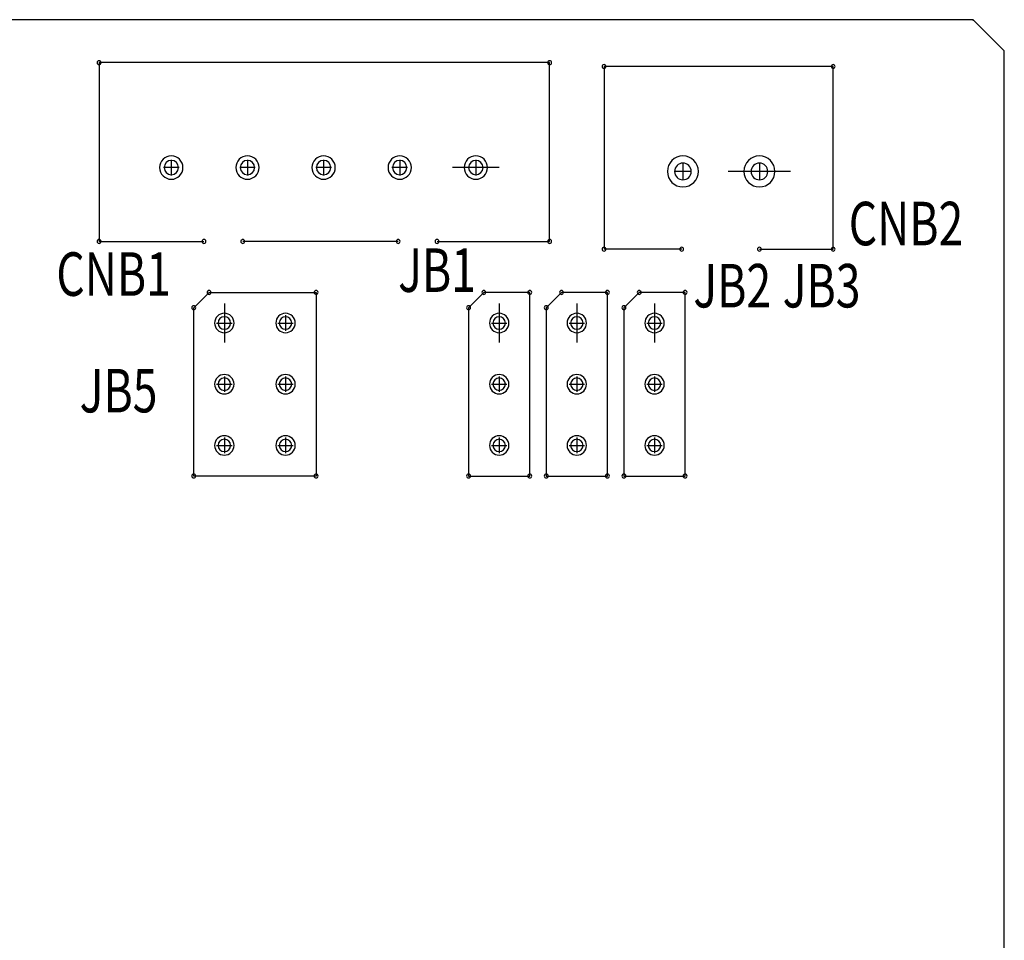
# Model space of a CAD drawing. Extents: x -13696 to 201, y -11367 to -1909.
# Drawn here: x -2298 to 199, y -4248 to -1914 of the extents above; entities that cross this region are included whole.
import ezdxf

# ---------------------------------------------------------------- set-up
doc = ezdxf.new("R2010")
doc.units = 0
doc.header["$MEASUREMENT"] = 0
for name, color, linetype in [('BOARD_OUTLINE_00', 254, 'Continuous'), ('DRIL_SYMBOL', 254, 'Continuous'), ('PART_NAME_01', 255, 'Continuous'), ('PART_TOP_2DLINE_00', 255, 'Continuous')]:
    doc.layers.add(name, color=color, linetype=linetype)
doc.styles.add('W5', font='simplex', dxfattribs={"width": 0.75})

msp = doc.modelspace()

# ---------------------------------------------------------------- linework, layer by layer
for p, q in [((-1082.1, -2289.1), (-1200.4, -2289.1)), ((-1082.1, -2289.1), (-1200.4, -2289.1)), ((-343.1, -2298.9), (-500.8, -2298.9)), ((-343.1, -2298.9), (-500.8, -2298.9)), ((-1779.3, -2634), (-1779.3, -2732.5)), ((-1779.3, -2634), (-1779.3, -2732.5)), ((-1082.1, -2634), (-1082.1, -2732.5)), ((-1082.1, -2634), (-1082.1, -2732.5)), ((-885.1, -2634), (-885.1, -2732.5)), ((-885.1, -2634), (-885.1, -2732.5)), ((-688, -2634), (-688, -2732.5)), ((-688, -2634), (-688, -2732.5))]:
    msp.add_line(p, q)
for centre, radius, start, end in [((120, -1914.6), 0.493, 0, 180), ((120, -1914.6), 0.493, 180, 0), ((198.9, -1993.5), 0.493, 0, 180), ((198.9, -1993.5), 0.493, 180, 0), ((-2097.1, -2023), 4.93, 0, 180), ((-2097.1, -2023), 4.93, 180, 0), ((-954, -2023), 4.93, 0, 180), ((-954, -2023), 4.93, 180, 0), ((-816.1, -2032.9), 4.93, 0, 180), ((-816.1, -2032.9), 4.93, 180, 0), ((-234.7, -2032.9), 4.93, 0, 180), ((-234.7, -2032.9), 4.93, 180, 0), ((-1913.8, -2289.1), 29.6, 90, 270), ((-1913.8, -2289.1), 29.6, 90, 270), ((-1913.8, -2289.1), 29.6, 90, 270), ((-1913.8, -2289.1), 18.2, 0, 180), ((-1913.8, -2289.1), 18.2, 0, 180), ((-1913.8, -2289.1), 18.2, 0, 180), ((-1913.8, -2289.1), 18.2, 0, 180), ((-1913.8, -2289.1), 29.6, 270, 90), ((-1913.8, -2289.1), 29.6, 270, 90), ((-1913.8, -2289.1), 29.6, 270, 90), ((-1720.7, -2289.1), 29.6, 90, 270), ((-1720.7, -2289.1), 29.6, 90, 270), ((-1720.7, -2289.1), 29.6, 90, 270), ((-1720.7, -2289.1), 18.2, 0, 180), ((-1720.7, -2289.1), 18.2, 0, 180), ((-1720.7, -2289.1), 18.2, 0, 180), ((-1720.7, -2289.1), 18.2, 0, 180), ((-1720.7, -2289.1), 29.6, 270, 90), ((-1720.7, -2289.1), 29.6, 270, 90), ((-1720.7, -2289.1), 29.6, 270, 90), ((-1527.5, -2289.1), 29.6, 90, 270), ((-1527.5, -2289.1), 29.6, 90, 270), ((-1527.5, -2289.1), 29.6, 90, 270), ((-1527.5, -2289.1), 18.2, 0, 180), ((-1527.5, -2289.1), 18.2, 0, 180), ((-1527.5, -2289.1), 18.2, 0, 180), ((-1527.5, -2289.1), 18.2, 0, 180), ((-1527.5, -2289.1), 29.6, 270, 90), ((-1527.5, -2289.1), 29.6, 270, 90), ((-1527.5, -2289.1), 29.6, 270, 90), ((-1334.4, -2289.1), 29.6, 90, 270), ((-1334.4, -2289.1), 29.6, 90, 270), ((-1334.4, -2289.1), 29.6, 90, 270), ((-1334.4, -2289.1), 18.2, 0, 180), ((-1334.4, -2289.1), 18.2, 0, 180), ((-1334.4, -2289.1), 18.2, 0, 180), ((-1334.4, -2289.1), 18.2, 0, 180), ((-1334.4, -2289.1), 29.6, 270, 90), ((-1334.4, -2289.1), 29.6, 270, 90), ((-1334.4, -2289.1), 29.6, 270, 90), ((-1141.3, -2289.1), 29.6, 90, 270), ((-1141.3, -2289.1), 18.2, 0, 180), ((-1141.3, -2289.1), 18.2, 0, 180), ((-1141.3, -2289.1), 18.2, 0, 180), ((-1141.3, -2289.1), 18.2, 0, 180), ((-1141.3, -2289.1), 29.6, 270, 90), ((-615.9, -2298.9), 39.4, 90, 270), ((-615.9, -2298.9), 39.4, 90, 270), ((-615.9, -2298.9), 39.4, 90, 270), ((-615.9, -2298.9), 39.4, 270, 90), ((-615.9, -2298.9), 39.4, 270, 90), ((-615.9, -2298.9), 39.4, 270, 90), ((-421.9, -2298.9), 39.4, 90, 270), ((-421.9, -2298.9), 39.4, 270, 90), ((-1913.8, -2289.1), 18.2, 180, 0), ((-1913.8, -2289.1), 18.2, 180, 0), ((-1913.8, -2289.1), 18.2, 180, 0), ((-1913.8, -2289.1), 18.2, 180, 0), ((-1720.7, -2289.1), 18.2, 180, 0), ((-1720.7, -2289.1), 18.2, 180, 0), ((-1720.7, -2289.1), 18.2, 180, 0), ((-1720.7, -2289.1), 18.2, 180, 0), ((-1527.5, -2289.1), 18.2, 180, 0), ((-1527.5, -2289.1), 18.2, 180, 0), ((-1527.5, -2289.1), 18.2, 180, 0), ((-1527.5, -2289.1), 18.2, 180, 0), ((-1334.4, -2289.1), 18.2, 180, 0), ((-1334.4, -2289.1), 18.2, 180, 0), ((-1334.4, -2289.1), 18.2, 180, 0), ((-1334.4, -2289.1), 18.2, 180, 0), ((-1141.3, -2289.1), 18.2, 180, 0), ((-1141.3, -2289.1), 18.2, 180, 0), ((-1141.3, -2289.1), 18.2, 180, 0), ((-1141.3, -2289.1), 18.2, 180, 0), ((-615.9, -2298.9), 21.2, 0, 180), ((-615.9, -2298.9), 21.2, 0, 180), ((-615.9, -2298.9), 21.2, 0, 180), ((-615.9, -2298.9), 21.2, 0, 180), ((-421.9, -2298.9), 21.2, 0, 180), ((-421.9, -2298.9), 21.2, 0, 180), ((-421.9, -2298.9), 21.2, 0, 180), ((-421.9, -2298.9), 21.2, 0, 180), ((-615.9, -2298.9), 21.2, 180, 0), ((-615.9, -2298.9), 21.2, 180, 0), ((-615.9, -2298.9), 21.2, 180, 0), ((-615.9, -2298.9), 21.2, 180, 0), ((-421.9, -2298.9), 21.2, 180, 0), ((-421.9, -2298.9), 21.2, 180, 0), ((-421.9, -2298.9), 21.2, 180, 0), ((-421.9, -2298.9), 21.2, 180, 0), ((-2097.1, -2476.3), 4.93, 0, 180), ((-1831, -2476.3), 4.93, 0, 180), ((-1732.5, -2476.3), 4.93, 0, 180), ((-1338.3, -2476.3), 4.93, 0, 180), ((-1239.8, -2476.3), 4.93, 0, 180), ((-954, -2476.3), 4.93, 0, 180), ((-2097.1, -2476.3), 4.93, 180, 0), ((-1831, -2476.3), 4.93, 180, 0), ((-1732.5, -2476.3), 4.93, 180, 0), ((-1338.3, -2476.3), 4.93, 180, 0), ((-1239.8, -2476.3), 4.93, 180, 0), ((-954, -2476.3), 4.93, 180, 0), ((-816.1, -2496), 4.93, 0, 180), ((-816.1, -2496), 4.93, 0, 180), ((-816.1, -2496), 4.93, 0, 180), ((-816.1, -2496), 4.93, 0, 180), ((-816.1, -2496), 4.93, 0, 180), ((-816.1, -2496), 4.93, 180, 0), ((-816.1, -2496), 4.93, 180, 0), ((-816.1, -2496), 4.93, 180, 0), ((-816.1, -2496), 4.93, 180, 0), ((-816.1, -2496), 4.93, 180, 0), ((-619, -2496), 4.93, 0, 180), ((-619, -2496), 4.93, 0, 180), ((-619, -2496), 4.93, 0, 180), ((-619, -2496), 4.93, 0, 180), ((-619, -2496), 4.93, 180, 0), ((-619, -2496), 4.93, 180, 0), ((-619, -2496), 4.93, 180, 0), ((-619, -2496), 4.93, 180, 0), ((-421.9, -2496), 4.93, 0, 180), ((-421.9, -2496), 4.93, 180, 0), ((-234.7, -2496), 4.93, 0, 180), ((-234.7, -2496), 4.93, 180, 0), ((-1818.1, -2605.6), 4.93, 90, 270), ((-1818.1, -2605.6), 4.93, 270, 90), ((-1546.5, -2605.6), 4.93, 90, 270), ((-1546.5, -2605.6), 4.93, 270, 90), ((-1120.9, -2605.6), 4.93, 90, 270), ((-1120.9, -2605.6), 4.93, 90, 270), ((-1120.9, -2605.6), 4.93, 270, 90), ((-1120.9, -2605.6), 4.93, 270, 90), ((-1004.5, -2605.6), 4.93, 90, 270), ((-1004.5, -2605.6), 4.93, 90, 270), ((-1004.5, -2605.6), 4.93, 270, 90), ((-1004.5, -2605.6), 4.93, 270, 90), ((-923.9, -2605.6), 4.93, 90, 270), ((-923.9, -2605.6), 4.93, 90, 270), ((-923.9, -2605.6), 4.93, 270, 90), ((-923.9, -2605.6), 4.93, 270, 90), ((-807.5, -2605.6), 4.93, 90, 270), ((-807.5, -2605.6), 4.93, 90, 270), ((-807.5, -2605.6), 4.93, 270, 90), ((-807.5, -2605.6), 4.93, 270, 90), ((-726.8, -2605.6), 4.93, 90, 270), ((-726.8, -2605.6), 4.93, 90, 270), ((-726.8, -2605.6), 4.93, 270, 90), ((-726.8, -2605.6), 4.93, 270, 90), ((-610.4, -2605.6), 4.93, 90, 270), ((-610.4, -2605.6), 4.93, 90, 270), ((-610.4, -2605.6), 4.93, 270, 90), ((-610.4, -2605.6), 4.93, 270, 90), ((-1856.9, -2644.4), 4.93, 90, 270), ((-1856.9, -2644.4), 4.93, 270, 90), ((-1159.7, -2644.4), 4.93, 90, 270), ((-1159.7, -2644.4), 4.93, 90, 270), ((-1159.7, -2644.4), 4.93, 270, 90), ((-1159.7, -2644.4), 4.93, 270, 90), ((-962.6, -2644.4), 4.93, 90, 270), ((-962.6, -2644.4), 4.93, 90, 270), ((-962.6, -2644.4), 4.93, 270, 90), ((-962.6, -2644.4), 4.93, 270, 90), ((-765.6, -2644.4), 4.93, 90, 270), ((-765.6, -2644.4), 4.93, 90, 270), ((-765.6, -2644.4), 4.93, 270, 90), ((-765.6, -2644.4), 4.93, 270, 90), ((-1779.3, -2683.2), 24.6, 0, 180), ((-1779.3, -2683.2), 15.8, 90, 270), ((-1779.3, -2683.2), 15.8, 90, 270), ((-1779.3, -2683.2), 15.8, 90, 270), ((-1779.3, -2683.2), 15.8, 90, 270), ((-1779.3, -2683.2), 15.8, 270, 90), ((-1779.3, -2683.2), 15.8, 270, 90), ((-1779.3, -2683.2), 15.8, 270, 90), ((-1779.3, -2683.2), 15.8, 270, 90), ((-1624.1, -2683.2), 24.6, 0, 180), ((-1624.1, -2683.2), 24.6, 0, 180), ((-1624.1, -2683.2), 24.6, 0, 180), ((-1624.1, -2683.2), 15.8, 90, 270), ((-1624.1, -2683.2), 15.8, 90, 270), ((-1624.1, -2683.2), 15.8, 90, 270), ((-1624.1, -2683.2), 15.8, 90, 270), ((-1624.1, -2683.2), 15.8, 270, 90), ((-1624.1, -2683.2), 15.8, 270, 90), ((-1624.1, -2683.2), 15.8, 270, 90), ((-1624.1, -2683.2), 15.8, 270, 90), ((-1082.1, -2683.2), 24.6, 0, 180), ((-1082.1, -2683.2), 15.8, 90, 270), ((-1082.1, -2683.2), 15.8, 90, 270), ((-1082.1, -2683.2), 15.8, 90, 270), ((-1082.1, -2683.2), 15.8, 90, 270), ((-1082.1, -2683.2), 15.8, 270, 90), ((-1082.1, -2683.2), 15.8, 270, 90), ((-1082.1, -2683.2), 15.8, 270, 90), ((-1082.1, -2683.2), 15.8, 270, 90), ((-885.1, -2683.2), 24.6, 0, 180), ((-885.1, -2683.2), 15.8, 90, 270), ((-885.1, -2683.2), 15.8, 90, 270), ((-885.1, -2683.2), 15.8, 90, 270), ((-885.1, -2683.2), 15.8, 90, 270), ((-885.1, -2683.2), 15.8, 270, 90), ((-885.1, -2683.2), 15.8, 270, 90), ((-885.1, -2683.2), 15.8, 270, 90), ((-885.1, -2683.2), 15.8, 270, 90), ((-688, -2683.2), 24.6, 0, 180), ((-688, -2683.2), 15.8, 90, 270), ((-688, -2683.2), 15.8, 90, 270), ((-688, -2683.2), 15.8, 90, 270), ((-688, -2683.2), 15.8, 90, 270), ((-688, -2683.2), 15.8, 270, 90), ((-688, -2683.2), 15.8, 270, 90), ((-688, -2683.2), 15.8, 270, 90), ((-688, -2683.2), 15.8, 270, 90), ((-1779.3, -2683.2), 24.6, 180, 0), ((-1624.1, -2683.2), 24.6, 180, 0), ((-1624.1, -2683.2), 24.6, 180, 0), ((-1624.1, -2683.2), 24.6, 180, 0), ((-1082.1, -2683.2), 24.6, 180, 0), ((-885.1, -2683.2), 24.6, 180, 0), ((-688, -2683.2), 24.6, 180, 0), ((-1779.3, -2838.4), 24.6, 0, 180), ((-1779.3, -2838.4), 24.6, 0, 180), ((-1779.3, -2838.4), 24.6, 0, 180), ((-1624.1, -2838.4), 24.6, 0, 180), ((-1624.1, -2838.4), 24.6, 0, 180), ((-1624.1, -2838.4), 24.6, 0, 180), ((-1082.1, -2838.4), 24.6, 0, 180), ((-1082.1, -2838.4), 24.6, 0, 180), ((-1082.1, -2838.4), 24.6, 0, 180), ((-885.1, -2838.4), 24.6, 0, 180), ((-885.1, -2838.4), 24.6, 0, 180), ((-885.1, -2838.4), 24.6, 0, 180), ((-688, -2838.4), 24.6, 0, 180), ((-688, -2838.4), 24.6, 0, 180), ((-688, -2838.4), 24.6, 0, 180), ((-1779.3, -2838.4), 24.6, 180, 0), ((-1779.3, -2838.4), 24.6, 180, 0), ((-1779.3, -2838.4), 24.6, 180, 0), ((-1779.3, -2838.4), 15.8, 90, 270), ((-1779.3, -2838.4), 15.8, 90, 270), ((-1779.3, -2838.4), 15.8, 90, 270), ((-1779.3, -2838.4), 15.8, 90, 270), ((-1779.3, -2838.4), 15.8, 270, 90), ((-1779.3, -2838.4), 15.8, 270, 90), ((-1779.3, -2838.4), 15.8, 270, 90), ((-1779.3, -2838.4), 15.8, 270, 90), ((-1624.1, -2838.4), 24.6, 180, 0), ((-1624.1, -2838.4), 24.6, 180, 0), ((-1624.1, -2838.4), 24.6, 180, 0), ((-1624.1, -2838.4), 15.8, 90, 270), ((-1624.1, -2838.4), 15.8, 90, 270), ((-1624.1, -2838.4), 15.8, 90, 270), ((-1624.1, -2838.4), 15.8, 90, 270), ((-1624.1, -2838.4), 15.8, 270, 90), ((-1624.1, -2838.4), 15.8, 270, 90), ((-1624.1, -2838.4), 15.8, 270, 90), ((-1624.1, -2838.4), 15.8, 270, 90), ((-1082.1, -2838.4), 24.6, 180, 0), ((-1082.1, -2838.4), 24.6, 180, 0), ((-1082.1, -2838.4), 24.6, 180, 0), ((-1082.1, -2838.4), 15.8, 90, 270), ((-1082.1, -2838.4), 15.8, 90, 270), ((-1082.1, -2838.4), 15.8, 90, 270), ((-1082.1, -2838.4), 15.8, 90, 270), ((-1082.1, -2838.4), 15.8, 270, 90), ((-1082.1, -2838.4), 15.8, 270, 90), ((-1082.1, -2838.4), 15.8, 270, 90), ((-1082.1, -2838.4), 15.8, 270, 90), ((-885.1, -2838.4), 24.6, 180, 0), ((-885.1, -2838.4), 24.6, 180, 0), ((-885.1, -2838.4), 24.6, 180, 0), ((-885.1, -2838.4), 15.8, 90, 270), ((-885.1, -2838.4), 15.8, 90, 270), ((-885.1, -2838.4), 15.8, 90, 270), ((-885.1, -2838.4), 15.8, 90, 270), ((-885.1, -2838.4), 15.8, 270, 90), ((-885.1, -2838.4), 15.8, 270, 90), ((-885.1, -2838.4), 15.8, 270, 90), ((-885.1, -2838.4), 15.8, 270, 90), ((-688, -2838.4), 24.6, 180, 0), ((-688, -2838.4), 24.6, 180, 0), ((-688, -2838.4), 24.6, 180, 0), ((-688, -2838.4), 15.8, 90, 270), ((-688, -2838.4), 15.8, 90, 270), ((-688, -2838.4), 15.8, 90, 270), ((-688, -2838.4), 15.8, 90, 270), ((-688, -2838.4), 15.8, 270, 90), ((-688, -2838.4), 15.8, 270, 90), ((-688, -2838.4), 15.8, 270, 90), ((-688, -2838.4), 15.8, 270, 90), ((-1779.3, -2993.6), 24.6, 0, 180), ((-1779.3, -2993.6), 24.6, 0, 180), ((-1779.3, -2993.6), 24.6, 0, 180), ((-1624.1, -2993.6), 24.6, 0, 180), ((-1624.1, -2993.6), 24.6, 0, 180), ((-1624.1, -2993.6), 24.6, 0, 180), ((-1082.1, -2993.6), 24.6, 0, 180), ((-1082.1, -2993.6), 24.6, 0, 180), ((-1082.1, -2993.6), 24.6, 0, 180), ((-885.1, -2993.6), 24.6, 0, 180), ((-885.1, -2993.6), 24.6, 0, 180), ((-885.1, -2993.6), 24.6, 0, 180), ((-688, -2993.6), 24.6, 0, 180), ((-688, -2993.6), 24.6, 0, 180), ((-688, -2993.6), 24.6, 0, 180), ((-1779.3, -2993.6), 24.6, 180, 0), ((-1779.3, -2993.6), 24.6, 180, 0), ((-1779.3, -2993.6), 24.6, 180, 0), ((-1779.3, -2993.6), 15.8, 90, 270), ((-1779.3, -2993.6), 15.8, 90, 270), ((-1779.3, -2993.6), 15.8, 90, 270), ((-1779.3, -2993.6), 15.8, 90, 270), ((-1779.3, -2993.6), 15.8, 270, 90), ((-1779.3, -2993.6), 15.8, 270, 90), ((-1779.3, -2993.6), 15.8, 270, 90), ((-1779.3, -2993.6), 15.8, 270, 90), ((-1624.1, -2993.6), 24.6, 180, 0), ((-1624.1, -2993.6), 24.6, 180, 0), ((-1624.1, -2993.6), 24.6, 180, 0), ((-1624.1, -2993.6), 15.8, 90, 270), ((-1624.1, -2993.6), 15.8, 90, 270), ((-1624.1, -2993.6), 15.8, 90, 270), ((-1624.1, -2993.6), 15.8, 90, 270), ((-1624.1, -2993.6), 15.8, 270, 90), ((-1624.1, -2993.6), 15.8, 270, 90), ((-1624.1, -2993.6), 15.8, 270, 90), ((-1624.1, -2993.6), 15.8, 270, 90), ((-1082.1, -2993.6), 24.6, 180, 0), ((-1082.1, -2993.6), 24.6, 180, 0), ((-1082.1, -2993.6), 24.6, 180, 0), ((-1082.1, -2993.6), 15.8, 90, 270), ((-1082.1, -2993.6), 15.8, 90, 270), ((-1082.1, -2993.6), 15.8, 90, 270), ((-1082.1, -2993.6), 15.8, 90, 270), ((-1082.1, -2993.6), 15.8, 270, 90), ((-1082.1, -2993.6), 15.8, 270, 90), ((-1082.1, -2993.6), 15.8, 270, 90), ((-1082.1, -2993.6), 15.8, 270, 90), ((-885.1, -2993.6), 24.6, 180, 0), ((-885.1, -2993.6), 24.6, 180, 0), ((-885.1, -2993.6), 24.6, 180, 0), ((-885.1, -2993.6), 15.8, 90, 270), ((-885.1, -2993.6), 15.8, 90, 270), ((-885.1, -2993.6), 15.8, 90, 270), ((-885.1, -2993.6), 15.8, 90, 270), ((-885.1, -2993.6), 15.8, 270, 90), ((-885.1, -2993.6), 15.8, 270, 90), ((-885.1, -2993.6), 15.8, 270, 90), ((-885.1, -2993.6), 15.8, 270, 90), ((-688, -2993.6), 24.6, 180, 0), ((-688, -2993.6), 24.6, 180, 0), ((-688, -2993.6), 24.6, 180, 0), ((-688, -2993.6), 15.8, 90, 270), ((-688, -2993.6), 15.8, 90, 270), ((-688, -2993.6), 15.8, 90, 270), ((-688, -2993.6), 15.8, 90, 270), ((-688, -2993.6), 15.8, 270, 90), ((-688, -2993.6), 15.8, 270, 90), ((-688, -2993.6), 15.8, 270, 90), ((-688, -2993.6), 15.8, 270, 90), ((-1856.9, -3071.2), 4.93, 90, 270), ((-1856.9, -3071.2), 4.93, 270, 90), ((-1546.5, -3071.2), 4.93, 90, 270), ((-1546.5, -3071.2), 4.93, 270, 90), ((-1159.7, -3071.2), 4.93, 90, 270), ((-1159.7, -3071.2), 4.93, 90, 270), ((-1159.7, -3071.2), 4.93, 270, 90), ((-1159.7, -3071.2), 4.93, 270, 90), ((-1004.5, -3071.2), 4.93, 90, 270), ((-1004.5, -3071.2), 4.93, 90, 270), ((-1004.5, -3071.2), 4.93, 270, 90), ((-1004.5, -3071.2), 4.93, 270, 90), ((-962.6, -3071.2), 4.93, 90, 270), ((-962.6, -3071.2), 4.93, 90, 270), ((-962.6, -3071.2), 4.93, 270, 90), ((-962.6, -3071.2), 4.93, 270, 90), ((-807.5, -3071.2), 4.93, 90, 270), ((-807.5, -3071.2), 4.93, 90, 270), ((-807.5, -3071.2), 4.93, 270, 90), ((-807.5, -3071.2), 4.93, 270, 90), ((-765.6, -3071.2), 4.93, 90, 270), ((-765.6, -3071.2), 4.93, 90, 270), ((-765.6, -3071.2), 4.93, 270, 90), ((-765.6, -3071.2), 4.93, 270, 90), ((-610.4, -3071.2), 4.93, 90, 270), ((-610.4, -3071.2), 4.93, 90, 270), ((-610.4, -3071.2), 4.93, 270, 90), ((-610.4, -3071.2), 4.93, 270, 90)]:
    msp.add_arc(centre, radius, start, end)
at = {"layer": 'BOARD_OUTLINE_00'}
for p, q in [((120, -1914.6), (-13616.2, -1914.6)), ((198.9, -1993.5), (120, -1914.6)), ((198.9, -11177.2), (198.9, -1993.5))]:
    msp.add_line(p, q, dxfattribs=at)
at = {"layer": 'DRIL_SYMBOL'}
for p, q in [((-1913.8, -2269.4), (-1913.8, -2308.8)), ((-1913.8, -2269.4), (-1913.8, -2308.8)), ((-1913.8, -2269.4), (-1913.8, -2308.8)), ((-1913.8, -2269.4), (-1913.8, -2308.8)), ((-1720.7, -2269.4), (-1720.7, -2308.8)), ((-1720.7, -2269.4), (-1720.7, -2308.8)), ((-1720.7, -2269.4), (-1720.7, -2308.8)), ((-1720.7, -2269.4), (-1720.7, -2308.8)), ((-1527.5, -2269.4), (-1527.5, -2308.8)), ((-1527.5, -2269.4), (-1527.5, -2308.8)), ((-1527.5, -2269.4), (-1527.5, -2308.8)), ((-1527.5, -2269.4), (-1527.5, -2308.8)), ((-1334.4, -2269.4), (-1334.4, -2308.8)), ((-1334.4, -2269.4), (-1334.4, -2308.8)), ((-1334.4, -2269.4), (-1334.4, -2308.8)), ((-1334.4, -2269.4), (-1334.4, -2308.8)), ((-1141.3, -2269.4), (-1141.3, -2308.8)), ((-1141.3, -2269.4), (-1141.3, -2308.8)), ((-1141.3, -2269.4), (-1141.3, -2308.8)), ((-1141.3, -2269.4), (-1141.3, -2308.8)), ((-1894.1, -2289.1), (-1933.5, -2289.1)), ((-1894.1, -2289.1), (-1933.5, -2289.1)), ((-1894.1, -2289.1), (-1933.5, -2289.1)), ((-1894.1, -2289.1), (-1933.5, -2289.1)), ((-1701, -2289.1), (-1740.4, -2289.1)), ((-1701, -2289.1), (-1740.4, -2289.1)), ((-1701, -2289.1), (-1740.4, -2289.1)), ((-1701, -2289.1), (-1740.4, -2289.1)), ((-1507.8, -2289.1), (-1547.2, -2289.1)), ((-1507.8, -2289.1), (-1547.2, -2289.1)), ((-1507.8, -2289.1), (-1547.2, -2289.1)), ((-1507.8, -2289.1), (-1547.2, -2289.1)), ((-1314.7, -2289.1), (-1354.1, -2289.1)), ((-1314.7, -2289.1), (-1354.1, -2289.1)), ((-1314.7, -2289.1), (-1354.1, -2289.1)), ((-1314.7, -2289.1), (-1354.1, -2289.1)), ((-1121.5, -2289.1), (-1161, -2289.1)), ((-1121.5, -2289.1), (-1161, -2289.1)), ((-1121.5, -2289.1), (-1161, -2289.1)), ((-1121.5, -2289.1), (-1161, -2289.1)), ((-615.9, -2279.2), (-615.9, -2318.6)), ((-615.9, -2279.2), (-615.9, -2318.6)), ((-615.9, -2279.2), (-615.9, -2318.6)), ((-615.9, -2279.2), (-615.9, -2318.6)), ((-421.9, -2279.2), (-421.9, -2318.6)), ((-421.9, -2279.2), (-421.9, -2318.6)), ((-421.9, -2279.2), (-421.9, -2318.6)), ((-421.9, -2279.2), (-421.9, -2318.6)), ((-596.2, -2298.9), (-635.6, -2298.9)), ((-596.2, -2298.9), (-635.6, -2298.9)), ((-596.2, -2298.9), (-635.6, -2298.9)), ((-596.2, -2298.9), (-635.6, -2298.9)), ((-402.2, -2298.9), (-441.6, -2298.9)), ((-402.2, -2298.9), (-441.6, -2298.9)), ((-402.2, -2298.9), (-441.6, -2298.9)), ((-402.2, -2298.9), (-441.6, -2298.9)), ((-1779.3, -2663.5), (-1779.3, -2702.9)), ((-1779.3, -2663.5), (-1779.3, -2702.9)), ((-1779.3, -2663.5), (-1779.3, -2702.9)), ((-1779.3, -2663.5), (-1779.3, -2702.9)), ((-1624.1, -2663.5), (-1624.1, -2702.9)), ((-1624.1, -2663.5), (-1624.1, -2702.9)), ((-1624.1, -2663.5), (-1624.1, -2702.9)), ((-1624.1, -2663.5), (-1624.1, -2702.9)), ((-1082.1, -2663.5), (-1082.1, -2702.9)), ((-1082.1, -2663.5), (-1082.1, -2702.9)), ((-1082.1, -2663.5), (-1082.1, -2702.9)), ((-1082.1, -2663.5), (-1082.1, -2702.9)), ((-885.1, -2663.5), (-885.1, -2702.9)), ((-885.1, -2663.5), (-885.1, -2702.9)), ((-885.1, -2663.5), (-885.1, -2702.9)), ((-885.1, -2663.5), (-885.1, -2702.9)), ((-688, -2663.5), (-688, -2702.9)), ((-688, -2663.5), (-688, -2702.9)), ((-688, -2663.5), (-688, -2702.9)), ((-688, -2663.5), (-688, -2702.9)), ((-1799, -2683.2), (-1759.6, -2683.2)), ((-1799, -2683.2), (-1759.6, -2683.2)), ((-1799, -2683.2), (-1759.6, -2683.2)), ((-1799, -2683.2), (-1759.6, -2683.2)), ((-1643.8, -2683.2), (-1604.4, -2683.2)), ((-1643.8, -2683.2), (-1604.4, -2683.2)), ((-1643.8, -2683.2), (-1604.4, -2683.2)), ((-1643.8, -2683.2), (-1604.4, -2683.2)), ((-1101.8, -2683.2), (-1062.4, -2683.2)), ((-1101.8, -2683.2), (-1062.4, -2683.2)), ((-1101.8, -2683.2), (-1062.4, -2683.2)), ((-1101.8, -2683.2), (-1062.4, -2683.2)), ((-904.8, -2683.2), (-865.3, -2683.2)), ((-904.8, -2683.2), (-865.3, -2683.2)), ((-904.8, -2683.2), (-865.3, -2683.2)), ((-904.8, -2683.2), (-865.3, -2683.2)), ((-707.7, -2683.2), (-668.3, -2683.2)), ((-707.7, -2683.2), (-668.3, -2683.2)), ((-707.7, -2683.2), (-668.3, -2683.2)), ((-707.7, -2683.2), (-668.3, -2683.2)), ((-1779.3, -2818.7), (-1779.3, -2858.1)), ((-1779.3, -2818.7), (-1779.3, -2858.1)), ((-1779.3, -2818.7), (-1779.3, -2858.1)), ((-1779.3, -2818.7), (-1779.3, -2858.1)), ((-1624.1, -2818.7), (-1624.1, -2858.1)), ((-1624.1, -2818.7), (-1624.1, -2858.1)), ((-1624.1, -2818.7), (-1624.1, -2858.1)), ((-1624.1, -2818.7), (-1624.1, -2858.1)), ((-1082.1, -2818.7), (-1082.1, -2858.1)), ((-1082.1, -2818.7), (-1082.1, -2858.1)), ((-1082.1, -2818.7), (-1082.1, -2858.1)), ((-1082.1, -2818.7), (-1082.1, -2858.1)), ((-885.1, -2818.7), (-885.1, -2858.1)), ((-885.1, -2818.7), (-885.1, -2858.1)), ((-885.1, -2818.7), (-885.1, -2858.1)), ((-885.1, -2818.7), (-885.1, -2858.1)), ((-688, -2818.7), (-688, -2858.1)), ((-688, -2818.7), (-688, -2858.1)), ((-688, -2818.7), (-688, -2858.1)), ((-688, -2818.7), (-688, -2858.1)), ((-1799, -2838.4), (-1759.6, -2838.4)), ((-1799, -2838.4), (-1759.6, -2838.4)), ((-1799, -2838.4), (-1759.6, -2838.4)), ((-1799, -2838.4), (-1759.6, -2838.4)), ((-1643.8, -2838.4), (-1604.4, -2838.4)), ((-1643.8, -2838.4), (-1604.4, -2838.4)), ((-1643.8, -2838.4), (-1604.4, -2838.4)), ((-1643.8, -2838.4), (-1604.4, -2838.4)), ((-1101.8, -2838.4), (-1062.4, -2838.4)), ((-1101.8, -2838.4), (-1062.4, -2838.4)), ((-1101.8, -2838.4), (-1062.4, -2838.4)), ((-1101.8, -2838.4), (-1062.4, -2838.4)), ((-904.8, -2838.4), (-865.3, -2838.4)), ((-904.8, -2838.4), (-865.3, -2838.4)), ((-904.8, -2838.4), (-865.3, -2838.4)), ((-904.8, -2838.4), (-865.3, -2838.4)), ((-707.7, -2838.4), (-668.3, -2838.4)), ((-707.7, -2838.4), (-668.3, -2838.4)), ((-707.7, -2838.4), (-668.3, -2838.4)), ((-707.7, -2838.4), (-668.3, -2838.4)), ((-1799, -2993.6), (-1759.6, -2993.6)), ((-1799, -2993.6), (-1759.6, -2993.6)), ((-1799, -2993.6), (-1759.6, -2993.6)), ((-1799, -2993.6), (-1759.6, -2993.6)), ((-1779.3, -2973.9), (-1779.3, -3013.3)), ((-1779.3, -2973.9), (-1779.3, -3013.3)), ((-1779.3, -2973.9), (-1779.3, -3013.3)), ((-1779.3, -2973.9), (-1779.3, -3013.3)), ((-1643.8, -2993.6), (-1604.4, -2993.6)), ((-1643.8, -2993.6), (-1604.4, -2993.6)), ((-1643.8, -2993.6), (-1604.4, -2993.6)), ((-1643.8, -2993.6), (-1604.4, -2993.6)), ((-1624.1, -2973.9), (-1624.1, -3013.3)), ((-1624.1, -2973.9), (-1624.1, -3013.3)), ((-1624.1, -2973.9), (-1624.1, -3013.3)), ((-1624.1, -2973.9), (-1624.1, -3013.3)), ((-1101.8, -2993.6), (-1062.4, -2993.6)), ((-1101.8, -2993.6), (-1062.4, -2993.6)), ((-1101.8, -2993.6), (-1062.4, -2993.6)), ((-1101.8, -2993.6), (-1062.4, -2993.6)), ((-1082.1, -2973.9), (-1082.1, -3013.3)), ((-1082.1, -2973.9), (-1082.1, -3013.3)), ((-1082.1, -2973.9), (-1082.1, -3013.3)), ((-1082.1, -2973.9), (-1082.1, -3013.3)), ((-904.8, -2993.6), (-865.3, -2993.6)), ((-904.8, -2993.6), (-865.3, -2993.6)), ((-904.8, -2993.6), (-865.3, -2993.6)), ((-904.8, -2993.6), (-865.3, -2993.6)), ((-885.1, -2973.9), (-885.1, -3013.3)), ((-885.1, -2973.9), (-885.1, -3013.3)), ((-885.1, -2973.9), (-885.1, -3013.3)), ((-885.1, -2973.9), (-885.1, -3013.3)), ((-707.7, -2993.6), (-668.3, -2993.6)), ((-707.7, -2993.6), (-668.3, -2993.6)), ((-707.7, -2993.6), (-668.3, -2993.6)), ((-707.7, -2993.6), (-668.3, -2993.6)), ((-688, -2973.9), (-688, -3013.3)), ((-688, -2973.9), (-688, -3013.3)), ((-688, -2973.9), (-688, -3013.3)), ((-688, -2973.9), (-688, -3013.3))]:
    msp.add_line(p, q, dxfattribs=at)
at = {"layer": 'PART_TOP_2DLINE_00'}
for p, q in [((-954, -2023), (-2097.1, -2023)), ((-2097.1, -2023), (-2097.1, -2476.3)), ((-954, -2476.3), (-954, -2023)), ((-234.7, -2032.9), (-816.1, -2032.9)), ((-816.1, -2032.9), (-816.1, -2496)), ((-234.7, -2496), (-234.7, -2032.9)), ((-2097.1, -2476.3), (-1831, -2476.3)), ((-1338.3, -2476.3), (-1732.5, -2476.3)), ((-1239.8, -2476.3), (-954, -2476.3)), ((-619, -2496), (-816.1, -2496)), ((-619, -2496), (-816.1, -2496)), ((-619, -2496), (-816.1, -2496)), ((-619, -2496), (-816.1, -2496)), ((-421.9, -2496), (-234.7, -2496)), ((-1856.9, -2644.4), (-1818.1, -2605.6)), ((-1818.1, -2605.6), (-1546.5, -2605.6)), ((-1546.5, -2605.6), (-1546.5, -3071.2)), ((-1120.9, -2605.6), (-1159.7, -2644.4)), ((-1120.9, -2605.6), (-1159.7, -2644.4)), ((-1004.5, -2605.6), (-1120.9, -2605.6)), ((-1004.5, -2605.6), (-1120.9, -2605.6)), ((-1004.5, -3071.2), (-1004.5, -2605.6)), ((-1004.5, -3071.2), (-1004.5, -2605.6)), ((-923.9, -2605.6), (-962.6, -2644.4)), ((-923.9, -2605.6), (-962.6, -2644.4)), ((-807.5, -2605.6), (-923.9, -2605.6)), ((-807.5, -2605.6), (-923.9, -2605.6)), ((-807.5, -3071.2), (-807.5, -2605.6)), ((-807.5, -3071.2), (-807.5, -2605.6)), ((-726.8, -2605.6), (-765.6, -2644.4)), ((-726.8, -2605.6), (-765.6, -2644.4)), ((-610.4, -2605.6), (-726.8, -2605.6)), ((-610.4, -2605.6), (-726.8, -2605.6)), ((-610.4, -3071.2), (-610.4, -2605.6)), ((-610.4, -3071.2), (-610.4, -2605.6)), ((-1856.9, -3071.2), (-1856.9, -2644.4)), ((-1159.7, -2644.4), (-1159.7, -3071.2)), ((-1159.7, -2644.4), (-1159.7, -3071.2)), ((-962.6, -2644.4), (-962.6, -3071.2)), ((-962.6, -2644.4), (-962.6, -3071.2)), ((-765.6, -2644.4), (-765.6, -3071.2)), ((-765.6, -2644.4), (-765.6, -3071.2)), ((-1546.5, -3071.2), (-1856.9, -3071.2)), ((-1159.7, -3071.2), (-1004.5, -3071.2)), ((-1159.7, -3071.2), (-1004.5, -3071.2)), ((-962.6, -3071.2), (-807.5, -3071.2)), ((-962.6, -3071.2), (-807.5, -3071.2)), ((-765.6, -3071.2), (-610.4, -3071.2)), ((-765.6, -3071.2), (-610.4, -3071.2))]:
    msp.add_line(p, q, dxfattribs=at)

# ---------------------------------------------------------------- texts
at = {"layer": 'PART_NAME_01', "style": 'W5', "width": 0.75}
for s, p in [('CNB2', (-195.3, -2486.2)), ('JB1', (-1338.3, -2604.4)), ('CNB1', (-2205.5, -2614.3)), ('JB2', (-589.4, -2643.8)), ('JB3', (-362.8, -2643.8)), ('JB5', (-2146.3, -2909.9))]:
    msp.add_text(s, height=110.36, dxfattribs=at).set_placement(p)

doc.saveas('drawing.dxf')
